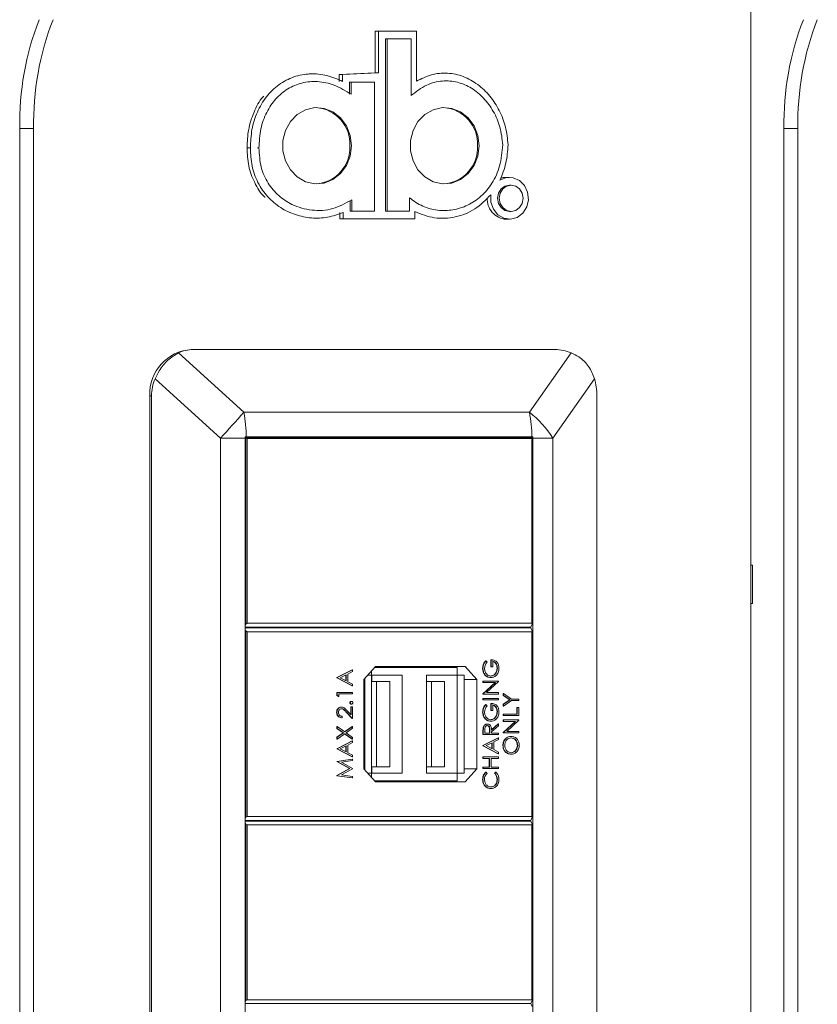
# Model space of a CAD drawing. Units: millimetres. Extents: x 470 to 882, y 3 to 283.
# Drawn here: x 676 to 681, y 105 to 112 of the extents above; entities that cross this region are included whole.
import ezdxf

# ---------------------------------------------------------------- set-up
doc = ezdxf.new("R2010")
doc.units = ezdxf.units.MM

msp = doc.modelspace()

# ---------------------------------------------------------------- linework, layer by layer
at = {"color": 7, "linetype": 'Continuous', "lineweight": 15}
for p, q in [((680.4625, 118.2654), (680.4625, 83.9404)), ((678.0237, 111.4341), (678.0452, 111.4341)), ((678.0237, 111.1622), (678.0237, 111.4341)), ((678.0452, 111.1622), (678.0452, 111.4341)), ((678.0452, 111.4341), (678.2907, 111.4341)), ((678.2907, 111.4341), (678.2907, 111.1086)), ((678.0903, 111.3841), (678.0903, 110.8247)), ((678.1011, 111.3841), (678.0903, 111.3841)), ((678.1011, 111.3841), (678.1011, 110.8247)), ((678.1788, 111.3841), (678.1011, 111.3841)), ((678.2564, 111.3841), (678.1788, 111.3841)), ((678.2564, 111.3817), (678.2564, 111.3841)), ((678.2564, 111.38), (678.2564, 111.3817)), ((678.2564, 111.375), (678.2564, 111.38)), ((678.2564, 111.3682), (678.2564, 111.375)), ((678.2564, 111.3501), (678.2564, 111.3682)), ((678.2564, 111.3265), (678.2564, 111.3501)), ((678.2564, 111.2674), (678.2564, 111.3265)), ((678.2564, 111.1997), (678.2564, 111.2674)), ((677.6194, 111.1565), (677.5949, 111.1565)), ((677.7902, 111.1515), (678.0237, 111.1622)), ((677.7902, 111.1515), (677.8117, 111.1515)), ((677.7902, 111.1074), (677.7902, 111.1515)), ((677.8117, 111.1515), (678.0452, 111.1622)), ((677.8117, 111.1074), (677.8117, 111.1515)), ((678.0237, 111.1622), (678.0452, 111.1622)), ((678.2564, 111.0729), (678.2564, 111.1997)), ((678.4767, 111.1611), (678.4522, 111.1611)), ((677.6285, 111.1065), (677.6164, 111.1065)), ((677.8676, 111.1015), (677.8568, 111.1015)), ((677.8568, 111.1015), (677.8568, 111.0235)), ((677.8676, 111.1015), (677.8676, 111.0235)), ((677.8913, 111.1015), (677.8676, 111.1015)), ((677.9434, 111.1014), (677.8913, 111.1015)), ((677.9712, 111.1014), (677.9434, 111.1014)), ((677.9955, 111.1014), (677.9712, 111.1014)), ((678.0052, 111.1014), (677.9955, 111.1014)), ((678.0127, 111.1014), (678.0052, 111.1014)), ((678.0155, 111.1014), (678.0127, 111.1014)), ((678.0175, 111.1014), (678.0155, 111.1014)), ((678.0182, 111.1014), (678.0175, 111.1014)), ((678.0192, 111.1014), (678.0182, 111.1014)), ((678.0192, 110.6834), (678.0192, 111.1014)), ((678.4859, 111.1111), (678.4737, 111.1111)), ((678.2564, 111.0153), (678.2564, 111.0729)), ((675.7147, 84.2154), (675.7147, 110.8011)), ((675.8049, 110.8011), (675.7147, 110.8011)), ((675.8049, 84.2154), (675.8049, 110.8011)), ((678.0903, 110.8247), (678.0903, 110.2654)), ((678.1011, 110.8247), (678.1011, 110.2654)), ((680.6779, 110.8011), (680.6779, 84.2154)), ((680.7682, 110.8011), (680.6779, 110.8011)), ((680.7682, 110.8011), (680.7682, 84.2154)), ((677.1911, 110.6754), (677.2126, 110.6754)), ((677.2685, 110.6752), (677.2577, 110.6752)), ((678.0192, 110.2653), (678.0192, 110.6834)), ((678.8953, 110.4842), (678.8738, 110.4842)), ((678.9061, 110.4342), (678.8953, 110.4342)), ((677.8605, 110.3341), (677.8605, 110.3276)), ((677.8605, 110.3276), (677.8605, 110.3023)), ((677.8713, 110.3392), (677.8713, 110.3276)), ((677.8713, 110.3276), (677.8713, 110.3023)), ((678.2453, 110.2654), (678.2453, 110.3516)), ((677.6435, 110.2696), (677.6556, 110.2696)), ((677.7938, 110.2153), (677.7938, 110.2564)), ((677.8154, 110.2153), (677.8154, 110.2564)), ((677.8605, 110.3023), (677.8605, 110.2887)), ((677.8605, 110.2887), (677.8605, 110.2769)), ((677.8605, 110.2769), (677.8605, 110.2722)), ((677.8605, 110.2722), (677.8605, 110.2685)), ((677.8605, 110.2685), (677.8605, 110.2663)), ((677.8605, 110.2663), (677.8605, 110.2653)), ((677.8713, 110.2653), (677.8605, 110.2653)), ((677.8713, 110.3023), (677.8713, 110.2887)), ((677.8713, 110.2887), (677.8713, 110.2769)), ((677.8713, 110.2769), (677.8713, 110.2722)), ((677.8713, 110.2722), (677.8713, 110.2685)), ((677.8713, 110.2685), (677.8713, 110.2663)), ((677.8713, 110.2663), (677.8713, 110.2653)), ((677.8713, 110.2653), (677.8944, 110.2653)), ((677.8944, 110.2653), (677.9452, 110.2653)), ((677.9452, 110.2653), (677.9724, 110.2653)), ((677.9724, 110.2653), (677.9961, 110.2653)), ((677.9961, 110.2653), (678.0055, 110.2653)), ((678.0055, 110.2653), (678.0128, 110.2653)), ((678.0128, 110.2653), (678.0155, 110.2653)), ((678.0155, 110.2653), (678.0175, 110.2653)), ((678.0175, 110.2653), (678.0192, 110.2653)), ((678.1011, 110.2654), (678.0903, 110.2654)), ((678.1011, 110.2654), (678.1732, 110.2654)), ((678.1732, 110.2654), (678.2453, 110.2654)), ((678.2797, 110.2624), (678.2797, 110.2154)), ((678.4582, 110.2686), (678.4703, 110.2686)), ((678.8953, 110.2622), (678.9061, 110.2622)), ((677.622, 110.2196), (677.6465, 110.2196)), ((677.7938, 110.2153), (677.8154, 110.2153)), ((678.2797, 110.2154), (677.8154, 110.2153)), ((678.4367, 110.2186), (678.4612, 110.2186)), ((678.8738, 110.2122), (678.8953, 110.2122)), ((676.8303, 109.3654), (676.8411, 109.3654)), ((676.8411, 109.3654), (679.1918, 109.3654)), ((676.7452, 109.3441), (677.1703, 108.9581)), ((679.0247, 108.9581), (679.2962, 109.3441)), ((677.0189, 108.7904), (676.5938, 109.1763)), ((679.4476, 109.1763), (679.1761, 108.7904)), ((676.5704, 109.0654), (676.5596, 109.0654)), ((676.5596, 109.0654), (676.5596, 97.2654)), ((676.5704, 109.0654), (676.5704, 97.2654)), ((679.4626, 109.0654), (679.4626, 97.2654)), ((677.1703, 108.9581), (679.0247, 108.9581)), ((677.0189, 108.7904), (677.0189, 97.5404)), ((677.1794, 108.7904), (677.0189, 108.7904)), ((677.1862, 108.7979), (677.1794, 108.7979)), ((677.1839, 108.7929), (677.1794, 108.7929)), ((677.1794, 97.5404), (677.1794, 108.7904)), ((677.1906, 108.7879), (677.1839, 108.7929)), ((677.1839, 107.5829), (677.1839, 108.7929)), ((677.1839, 108.7929), (679.0429, 108.7929)), ((677.1862, 108.7979), (679.0406, 108.7979)), ((677.1906, 108.7879), (677.1906, 107.5879)), ((679.0405, 108.7879), (677.1906, 108.7879)), ((679.0043, 108.7929), (679.0043, 108.7979)), ((679.0405, 108.7879), (679.0429, 108.7929)), ((679.0405, 107.5879), (679.0405, 108.7879)), ((679.0473, 108.7979), (679.0406, 108.7979)), ((679.0429, 108.7929), (679.0429, 107.5829)), ((679.1761, 108.7904), (679.0474, 108.7904)), ((679.0474, 97.5404), (679.0474, 108.7904)), ((679.1761, 108.7904), (679.1761, 97.5404)), ((680.4625, 107.9654), (680.4732, 107.9654)), ((680.4732, 107.9654), (680.4732, 107.7154)), ((680.4732, 107.7154), (680.4625, 107.7154)), ((677.1794, 107.5723), (677.1839, 107.5829)), ((677.1839, 107.5829), (677.1906, 107.5879)), ((677.1906, 107.5879), (679.0405, 107.5879)), ((679.0429, 107.5829), (679.0343, 107.5629)), ((679.0405, 107.5879), (679.0429, 107.5829)), ((679.0343, 107.5629), (677.1794, 107.5629)), ((677.1794, 107.5579), (679.0343, 107.5579)), ((677.1839, 107.5379), (677.1794, 107.5484)), ((677.1839, 106.3279), (677.1839, 107.5379)), ((677.1839, 107.5379), (677.1906, 107.5329)), ((677.1906, 107.5329), (677.1906, 106.3329)), ((679.0405, 107.5329), (677.1906, 107.5329)), ((679.0043, 107.5579), (679.0043, 107.5629)), ((679.0343, 107.5579), (679.0429, 107.5379)), ((679.0405, 107.5329), (679.0429, 107.5379)), ((679.0405, 106.3329), (679.0405, 107.5329)), ((679.0429, 107.5379), (679.0429, 106.3279)), ((678.7422, 107.3439), (678.7401, 107.3439)), ((678.7422, 107.3439), (678.7495, 107.3355)), ((678.774, 107.3045), (678.774, 107.351)), ((678.7762, 107.351), (678.774, 107.351)), ((678.7762, 107.3045), (678.7762, 107.351)), ((678.7864, 107.3411), (678.7864, 107.3045)), ((677.7749, 107.2347), (677.8742, 107.2854)), ((677.777, 107.2347), (677.8763, 107.2854)), ((677.8343, 107.2532), (677.7964, 107.2338)), ((677.8322, 107.2151), (677.8322, 107.2521)), ((677.8343, 107.2139), (677.8343, 107.2532)), ((677.8763, 107.2747), (677.8445, 107.2584)), ((677.8445, 107.2584), (677.8445, 107.2086)), ((677.8763, 107.2854), (677.8742, 107.2854)), ((677.8763, 107.2854), (677.8763, 107.2747)), ((678.0253, 107.3079), (677.9486, 107.2229)), ((677.9734, 107.2504), (678.0001, 107.2504)), ((678.0001, 107.2504), (678.0001, 107.2799)), ((678.1986, 107.2504), (678.0001, 107.2504)), ((678.0001, 106.6154), (678.0001, 107.2504)), ((678.0004, 107.2104), (678.0004, 107.2504)), ((678.5551, 107.3004), (678.0185, 107.3004)), ((678.6074, 107.3079), (678.0253, 107.3079)), ((678.1986, 106.6154), (678.1986, 107.2504)), ((678.5551, 107.2504), (678.3565, 107.2504)), ((678.3565, 106.6154), (678.3565, 107.2504)), ((678.3568, 107.2104), (678.3568, 107.2504)), ((678.3771, 107.3004), (678.3704, 107.3079)), ((678.5551, 107.2504), (678.5551, 107.3004)), ((678.5551, 106.6154), (678.5551, 107.2504)), ((678.5551, 107.2504), (678.6002, 107.2504)), ((678.6002, 106.6154), (678.6002, 107.2504)), ((678.6841, 107.2229), (678.6074, 107.3079)), ((678.7227, 107.2945), (678.7206, 107.2945)), ((678.7762, 107.3045), (678.774, 107.3045)), ((678.7864, 107.3045), (678.7762, 107.3045)), ((678.8169, 107.2974), (678.8148, 107.2974)), ((677.7749, 107.2332), (677.7749, 107.2347)), ((677.777, 107.2347), (677.7749, 107.2347)), ((677.8742, 107.1811), (677.7749, 107.2332)), ((677.777, 107.2332), (677.7749, 107.2332)), ((677.777, 107.2332), (677.777, 107.2347)), ((677.8763, 107.1811), (677.777, 107.2332)), ((677.7964, 107.2338), (677.8343, 107.2139)), ((677.8445, 107.2086), (677.8763, 107.1918)), ((677.8763, 107.1918), (677.8763, 107.1811)), ((677.9486, 107.2229), (677.9486, 106.6429)), ((677.955, 106.6358), (677.955, 107.2299)), ((678.0317, 107.2104), (678.0001, 107.2104)), ((678.0317, 106.6554), (678.0317, 107.2104)), ((678.0317, 107.2104), (678.1174, 107.2104)), ((678.1174, 106.6554), (678.1174, 107.2104)), ((678.3881, 107.2104), (678.3565, 107.2104)), ((678.3881, 106.6554), (678.3881, 107.2104)), ((678.3881, 107.2104), (678.4738, 107.2104)), ((678.4738, 106.6554), (678.4738, 107.2104)), ((678.6002, 107.2229), (678.6841, 107.2229)), ((678.6841, 106.6429), (678.6841, 107.2229)), ((678.7231, 107.2029), (678.7231, 107.2128)), ((678.7253, 107.2128), (678.7231, 107.2128)), ((678.7231, 107.1303), (678.8013, 107.2029)), ((678.7253, 107.2029), (678.7231, 107.2029)), ((678.7253, 107.2029), (678.7253, 107.2128)), ((678.7253, 107.2128), (678.8245, 107.2128)), ((678.7253, 107.1303), (678.8034, 107.2029)), ((678.8034, 107.2029), (678.7253, 107.2029)), ((678.8245, 107.2105), (678.7466, 107.1381)), ((678.7749, 107.2354), (678.7727, 107.2354)), ((678.8245, 107.2128), (678.8245, 107.2105)), ((677.7749, 107.1184), (677.7749, 107.1388)), ((677.777, 107.1388), (677.7749, 107.1388)), ((677.7851, 107.112), (677.7749, 107.1184)), ((677.777, 107.1184), (677.7749, 107.1184)), ((677.777, 107.1184), (677.777, 107.1388)), ((677.777, 107.1388), (677.8763, 107.1388)), ((677.7872, 107.112), (677.777, 107.1184)), ((677.8763, 107.1289), (677.7872, 107.1289)), ((677.7872, 107.1289), (677.7872, 107.112)), ((677.8763, 107.1811), (677.8742, 107.1811)), ((677.8763, 107.1388), (677.8763, 107.1289)), ((678.7231, 107.1282), (678.7231, 107.1303)), ((678.7253, 107.1303), (678.7231, 107.1303)), ((678.7253, 107.1282), (678.7231, 107.1282)), ((678.7253, 107.1282), (678.7253, 107.1303)), ((678.8245, 107.1282), (678.7253, 107.1282)), ((678.7466, 107.1381), (678.8245, 107.1381)), ((678.8245, 107.1381), (678.8245, 107.1282)), ((678.8546, 107.1197), (678.8546, 107.131)), ((678.8568, 107.131), (678.8546, 107.131)), ((678.8973, 107.0908), (678.8546, 107.1197)), ((678.8568, 107.1197), (678.8546, 107.1197)), ((678.8568, 107.1197), (678.8568, 107.131)), ((678.8568, 107.131), (678.9089, 107.0957)), ((678.8994, 107.0908), (678.8568, 107.1197)), ((677.7872, 107.112), (677.7851, 107.112)), ((677.861, 107.0718), (677.8589, 107.0718)), ((677.8693, 107.0809), (677.8672, 107.0809)), ((677.8693, 107.0626), (677.8672, 107.0626)), ((678.7231, 107.0901), (678.7231, 107.1)), ((678.7253, 107.1), (678.7231, 107.1)), ((678.7253, 107.0901), (678.7231, 107.0901)), ((678.7253, 107.0901), (678.7253, 107.1)), ((678.7253, 107.1), (678.8245, 107.1)), ((678.8245, 107.0901), (678.7253, 107.0901)), ((678.7422, 107.0605), (678.7401, 107.0605)), ((678.7422, 107.0605), (678.7495, 107.052)), ((678.774, 107.021), (678.774, 107.0675)), ((678.7762, 107.0675), (678.774, 107.0675)), ((678.7762, 107.021), (678.7762, 107.0675)), ((678.7864, 107.0577), (678.7864, 107.021)), ((678.8245, 107.1), (678.8245, 107.0901)), ((678.8546, 107.0619), (678.8973, 107.0908)), ((678.8546, 107.0506), (678.8546, 107.0619)), ((678.8568, 107.0619), (678.8546, 107.0619)), ((678.8568, 107.0619), (678.8994, 107.0908)), ((678.9089, 107.0859), (678.8568, 107.0506)), ((678.8568, 107.0506), (678.8568, 107.0619)), ((678.8994, 107.0908), (678.8973, 107.0908)), ((678.9089, 107.0957), (678.9561, 107.0957)), ((678.9561, 107.0859), (678.9089, 107.0859)), ((678.9561, 107.0957), (678.9561, 107.0859)), ((677.7745, 107.0096), (677.7723, 107.0096)), ((677.804, 107.0429), (677.8019, 107.0429)), ((677.8742, 106.9695), (677.8331, 107.0122)), ((677.8352, 107.0122), (677.8331, 107.0122)), ((677.8763, 106.9695), (677.8352, 107.0122)), ((677.8396, 107.0206), (677.8661, 106.9931)), ((677.864, 106.9953), (677.864, 107.0443)), ((677.8661, 107.0443), (677.864, 107.0443)), ((677.8661, 106.9931), (677.8661, 107.0443)), ((677.8661, 107.0443), (677.8763, 107.0443)), ((677.8763, 107.0443), (677.8763, 106.9695)), ((678.7227, 107.0111), (678.7206, 107.0111)), ((678.7762, 107.021), (678.774, 107.021)), ((678.7864, 107.021), (678.7762, 107.021)), ((678.8169, 107.0139), (678.8148, 107.0139)), ((678.8568, 107.0506), (678.8546, 107.0506)), ((678.8546, 106.9886), (678.8546, 106.9984)), ((678.8568, 106.9984), (678.8546, 106.9984)), ((678.8568, 106.9886), (678.8568, 106.9984)), ((678.8568, 106.9984), (678.9459, 106.9984)), ((678.9437, 106.9984), (678.9437, 107.0407)), ((678.9459, 107.0407), (678.9437, 107.0407)), ((678.9459, 106.9984), (678.9459, 107.0407)), ((678.9459, 107.0407), (678.9561, 107.0407)), ((678.9561, 107.0407), (678.9561, 106.9886)), ((677.8076, 106.9738), (677.8054, 106.9738)), ((677.8076, 106.9836), (677.8076, 106.9738)), ((677.8763, 106.9695), (677.8742, 106.9695)), ((678.7518, 106.9336), (678.7497, 106.9336)), ((678.7749, 106.9519), (678.7727, 106.9519)), ((678.7785, 106.8962), (678.8224, 106.935)), ((678.7787, 106.8946), (678.8245, 106.935)), ((678.8245, 106.935), (678.8224, 106.935)), ((678.8245, 106.935), (678.8245, 106.9228)), ((678.8568, 106.9886), (678.8546, 106.9886)), ((678.8546, 106.9505), (678.8546, 106.9604)), ((678.8568, 106.9604), (678.8546, 106.9604)), ((678.8546, 106.8778), (678.9328, 106.9505)), ((678.8568, 106.9505), (678.8546, 106.9505)), ((678.9561, 106.9886), (678.8568, 106.9886)), ((678.8568, 106.9505), (678.8568, 106.9604)), ((678.8568, 106.9604), (678.9561, 106.9604)), ((678.8568, 106.8778), (678.9349, 106.9505)), ((678.9349, 106.9505), (678.8568, 106.9505)), ((678.9561, 106.9581), (678.8781, 106.8856)), ((678.9561, 106.9604), (678.9561, 106.9581)), ((677.7749, 106.9052), (677.7749, 106.9166)), ((677.777, 106.9166), (677.7749, 106.9166)), ((677.8155, 106.8764), (677.7749, 106.9052)), ((677.777, 106.9052), (677.7749, 106.9052)), ((677.7749, 106.8476), (677.8155, 106.8764)), ((677.777, 106.9052), (677.777, 106.9166)), ((677.777, 106.9166), (677.8257, 106.8822)), ((677.8177, 106.8764), (677.777, 106.9052)), ((677.777, 106.8476), (677.8177, 106.8764)), ((677.8257, 106.8708), (677.777, 106.8363)), ((677.8177, 106.8764), (677.8155, 106.8764)), ((677.8246, 106.8829), (677.8742, 106.9181)), ((677.8742, 106.8348), (677.8246, 106.87)), ((677.8257, 106.8822), (677.8763, 106.9181)), ((677.8763, 106.8348), (677.8257, 106.8708)), ((677.8763, 106.9067), (677.8337, 106.8764)), ((677.8337, 106.8764), (677.8763, 106.8462)), ((677.8763, 106.9181), (677.8742, 106.9181)), ((677.8763, 106.9181), (677.8763, 106.9067)), ((678.7231, 106.8645), (678.7231, 106.8865)), ((678.7253, 106.8865), (678.7231, 106.8865)), ((678.7253, 106.8645), (678.7231, 106.8645)), ((678.7266, 106.9114), (678.7245, 106.9114)), ((678.7253, 106.8645), (678.7253, 106.8865)), ((678.8245, 106.8645), (678.7253, 106.8645)), ((678.7355, 106.895), (678.7355, 106.8743)), ((678.7355, 106.8743), (678.7686, 106.8743)), ((678.7664, 106.8743), (678.7665, 106.8945)), ((678.7687, 106.8945), (678.7665, 106.8945)), ((678.7686, 106.8743), (678.7687, 106.8945)), ((678.8245, 106.9228), (678.7787, 106.8824)), ((678.7787, 106.8824), (678.7787, 106.8743)), ((678.7787, 106.8743), (678.8245, 106.8743)), ((678.8245, 106.8743), (678.8245, 106.8645)), ((678.8546, 106.8757), (678.8546, 106.8778)), ((678.8568, 106.8778), (678.8546, 106.8778)), ((678.8568, 106.8757), (678.8546, 106.8757)), ((678.8568, 106.8757), (678.8568, 106.8778)), ((678.9561, 106.8757), (678.8568, 106.8757)), ((678.8781, 106.8856), (678.9561, 106.8856)), ((678.9561, 106.8856), (678.9561, 106.8757)), ((677.7749, 106.8363), (677.7749, 106.8476)), ((677.777, 106.8476), (677.7749, 106.8476)), ((677.777, 106.8363), (677.7749, 106.8363)), ((677.7749, 106.7735), (677.8742, 106.8243)), ((677.777, 106.8363), (677.777, 106.8476)), ((677.777, 106.7735), (677.8763, 106.8243)), ((677.8763, 106.8135), (677.8445, 106.7973)), ((677.8763, 106.8348), (677.8742, 106.8348)), ((677.8763, 106.8243), (677.8742, 106.8243)), ((677.8763, 106.8462), (677.8763, 106.8348)), ((677.8763, 106.8243), (677.8763, 106.8135)), ((678.7231, 106.7939), (678.8224, 106.8447)), ((678.7253, 106.7939), (678.8245, 106.8447)), ((678.7826, 106.8125), (678.7446, 106.7931)), ((678.7804, 106.7743), (678.7804, 106.8114)), ((678.7826, 106.7732), (678.7826, 106.8125)), ((678.8245, 106.834), (678.7927, 106.8177)), ((678.7927, 106.8177), (678.7927, 106.7679)), ((678.8245, 106.8447), (678.8224, 106.8447)), ((678.8245, 106.8447), (678.8245, 106.834)), ((678.9064, 106.8532), (678.9042, 106.8532)), ((677.7749, 106.7721), (677.7749, 106.7735)), ((677.777, 106.7735), (677.7749, 106.7735)), ((677.8742, 106.7199), (677.7749, 106.7721)), ((677.777, 106.7721), (677.7749, 106.7721)), ((677.777, 106.7721), (677.777, 106.7735)), ((677.8763, 106.7199), (677.777, 106.7721)), ((677.8343, 106.7921), (677.7964, 106.7727)), ((677.7964, 106.7727), (677.8343, 106.7528)), ((677.8322, 106.7539), (677.8322, 106.791)), ((677.8343, 106.7528), (677.8343, 106.7921)), ((677.8445, 106.7973), (677.8445, 106.7474)), ((677.8445, 106.7474), (677.8763, 106.7307)), ((678.7231, 106.7925), (678.7231, 106.7939)), ((678.7253, 106.7939), (678.7231, 106.7939)), ((678.8224, 106.7404), (678.7231, 106.7925)), ((678.7253, 106.7925), (678.7231, 106.7925)), ((678.7253, 106.7925), (678.7253, 106.7939)), ((678.8245, 106.7404), (678.7253, 106.7925)), ((678.7446, 106.7931), (678.7826, 106.7732)), ((678.7927, 106.7679), (678.8245, 106.7511)), ((678.8245, 106.7404), (678.8224, 106.7404)), ((678.8245, 106.7511), (678.8245, 106.7404)), ((678.8542, 106.7947), (678.8521, 106.7947)), ((678.9069, 106.7375), (678.9047, 106.7375)), ((678.9484, 106.7951), (678.9463, 106.7951)), ((677.7749, 106.6912), (677.8742, 106.7058)), ((677.7749, 106.6898), (677.7749, 106.6912)), ((677.777, 106.6912), (677.7749, 106.6912)), ((677.8563, 106.6445), (677.7749, 106.6898)), ((677.777, 106.6898), (677.7749, 106.6898)), ((677.777, 106.6912), (677.8763, 106.7058)), ((677.777, 106.6898), (677.777, 106.6912)), ((677.8585, 106.6445), (677.777, 106.6898)), ((677.8763, 106.6959), (677.8049, 106.6854)), ((677.8049, 106.6854), (677.8763, 106.6457)), ((677.8763, 106.7199), (677.8742, 106.7199)), ((677.8763, 106.7058), (677.8742, 106.7058)), ((677.8763, 106.7307), (677.8763, 106.7199)), ((677.8763, 106.7058), (677.8763, 106.6959)), ((678.7231, 106.7107), (678.7231, 106.7206)), ((678.7253, 106.7206), (678.7231, 106.7206)), ((678.7253, 106.7107), (678.7231, 106.7107)), ((678.7253, 106.7107), (678.7253, 106.7206)), ((678.7253, 106.7206), (678.8245, 106.7206)), ((678.766, 106.7107), (678.7253, 106.7107)), ((678.7639, 106.6543), (678.7639, 106.7107)), ((678.766, 106.6543), (678.766, 106.7107)), ((678.8245, 106.7107), (678.7762, 106.7107)), ((678.7762, 106.7107), (678.7762, 106.6543)), ((678.8245, 106.7206), (678.8245, 106.7107)), ((677.7749, 106.599), (677.8563, 106.6445)), ((677.777, 106.599), (677.8585, 106.6445)), ((677.8763, 106.6434), (677.8047, 106.6036)), ((677.8585, 106.6445), (677.8563, 106.6445)), ((677.8763, 106.6457), (677.8763, 106.6434)), ((677.9486, 106.6429), (678.0253, 106.5579)), ((677.9734, 106.6154), (678.0001, 106.6154)), ((678.0317, 106.6554), (678.0001, 106.6554)), ((678.0001, 106.6154), (678.0001, 106.5858)), ((678.1986, 106.6154), (678.0001, 106.6154)), ((678.0004, 106.6154), (678.0004, 106.6554)), ((678.0317, 106.6554), (678.1174, 106.6554)), ((678.3881, 106.6554), (678.3565, 106.6554)), ((678.5551, 106.6154), (678.3565, 106.6154)), ((678.3568, 106.6154), (678.3568, 106.6554)), ((678.3881, 106.6554), (678.4738, 106.6554)), ((678.5551, 106.6154), (678.5551, 106.5654)), ((678.5551, 106.6154), (678.6002, 106.6154)), ((678.6002, 106.6429), (678.6841, 106.6429)), ((678.6074, 106.5579), (678.6841, 106.6429)), ((678.7231, 106.6445), (678.7231, 106.6543)), ((678.7253, 106.6543), (678.7231, 106.6543)), ((678.7253, 106.6445), (678.7231, 106.6445)), ((678.7253, 106.6445), (678.7253, 106.6543)), ((678.7253, 106.6543), (678.766, 106.6543)), ((678.8245, 106.6445), (678.7253, 106.6445)), ((678.7435, 106.6219), (678.7413, 106.6219)), ((678.7435, 106.6219), (678.7495, 106.6133)), ((678.7762, 106.6543), (678.8245, 106.6543)), ((678.7982, 106.6133), (678.8041, 106.6219)), ((678.8004, 106.6133), (678.7982, 106.6133)), ((678.8004, 106.6133), (678.8063, 106.6219)), ((678.8063, 106.6219), (678.8041, 106.6219)), ((678.8245, 106.6543), (678.8245, 106.6445)), ((677.7749, 106.5976), (677.7749, 106.599)), ((677.777, 106.599), (677.7749, 106.599)), ((677.8742, 106.5831), (677.7749, 106.5976)), ((677.777, 106.5976), (677.7749, 106.5976)), ((677.777, 106.5976), (677.777, 106.599)), ((677.8763, 106.5831), (677.777, 106.5976)), ((677.8047, 106.6036), (677.8763, 106.5931)), ((677.8763, 106.5831), (677.8742, 106.5831)), ((677.8763, 106.5931), (677.8763, 106.5831)), ((678.5551, 106.5654), (678.0185, 106.5654)), ((678.0253, 106.5579), (678.6074, 106.5579)), ((678.3704, 106.5579), (678.3771, 106.5654)), ((678.7227, 106.5739), (678.7206, 106.5739)), ((678.8169, 106.574), (678.8148, 106.574)), ((678.7743, 106.5147), (678.7722, 106.5147)), ((677.1794, 106.3173), (677.1839, 106.3279)), ((679.0343, 106.3079), (677.1794, 106.3079)), ((677.1794, 106.3029), (679.0343, 106.3029)), ((677.1839, 106.2829), (677.1794, 106.2934)), ((677.1906, 106.3329), (677.1839, 106.3279)), ((677.1906, 106.3329), (679.0405, 106.3329)), ((679.0043, 106.3029), (679.0043, 106.3079)), ((679.0429, 106.3279), (679.0343, 106.3079)), ((679.0343, 106.3029), (679.0429, 106.2829)), ((679.0429, 106.3279), (679.0405, 106.3329)), ((677.1839, 105.1379), (677.1839, 106.2829)), ((677.1906, 106.2779), (677.1839, 106.2829)), ((677.1906, 106.2779), (677.1906, 105.1429)), ((679.0405, 106.2779), (677.1906, 106.2779)), ((679.0429, 106.2829), (679.0405, 106.2779)), ((679.0405, 105.1429), (679.0405, 106.2779)), ((679.0429, 106.2829), (679.0429, 105.1379)), ((677.1794, 105.1273), (677.1839, 105.1379)), ((677.1839, 105.1379), (677.1906, 105.1429)), ((677.1906, 105.1429), (679.0405, 105.1429)), ((679.0429, 105.1379), (679.0343, 105.1179)), ((679.0405, 105.1429), (679.0429, 105.1379)), ((679.0343, 105.1179), (677.1794, 105.1179)), ((679.0343, 105.1179), (679.0429, 105.0979))]:
    msp.add_line(p, q, dxfattribs=at)
at = {"color": 7, "linetype": 'Continuous', "lineweight": 15, "flags": 128}
for points in [[(677.8694, 110.6895), (677.8611, 110.7564), (677.8369, 110.8183), (677.7984, 110.8707), (677.7486, 110.9097), (677.6912, 110.9323), (677.6304, 110.9369), (677.5708, 110.9231), (677.5167, 110.8921), (677.4721, 110.846), (677.4405, 110.7883), (677.4241, 110.7233), (677.4241, 110.6558), (677.4405, 110.5908), (677.4721, 110.5331), (677.5167, 110.487), (677.5708, 110.4559), (677.6304, 110.4422), (677.6912, 110.4468), (677.7486, 110.4694), (677.7984, 110.5083), (677.8369, 110.5607), (677.8611, 110.6226), (677.8694, 110.6895)], [(678.6983, 110.6895), (678.69, 110.7564), (678.6658, 110.8184), (678.6273, 110.8708), (678.5775, 110.9097), (678.5201, 110.9323), (678.4593, 110.9369), (678.3997, 110.9232), (678.3456, 110.8921), (678.301, 110.846), (678.2694, 110.7883), (678.2529, 110.7233), (678.2529, 110.6558), (678.2694, 110.5908), (678.301, 110.5331), (678.3456, 110.487), (678.3997, 110.4559), (678.4593, 110.4422), (678.5201, 110.4468), (678.5775, 110.4694), (678.6273, 110.5083), (678.6658, 110.5607), (678.69, 110.6227), (678.6983, 110.6895)], [(678.8336, 110.4657), (678.8751, 110.4823), (678.9191, 110.4816), (678.9601, 110.4637), (678.9927, 110.4309), (679.0128, 110.3875), (679.0178, 110.339), (679.0069, 110.2917), (678.9818, 110.2516), (678.9454, 110.224), (678.9026, 110.2124), (678.8589, 110.2183), (678.8199, 110.2409), (678.7906, 110.2773), (678.7747, 110.3229), (678.7744, 110.3717)], [(678.836, 110.4776), (678.8535, 110.4823), (678.8738, 110.4842)], [(678.8953, 110.4342), (678.8656, 110.4276), (678.8404, 110.409), (678.8236, 110.3811), (678.8177, 110.3482), (678.8236, 110.3153), (678.8404, 110.2874), (678.8656, 110.2687), (678.8953, 110.2622), (678.8953, 110.2622)], [(678.9837, 110.3482), (678.9778, 110.3811), (678.961, 110.409), (678.9358, 110.4276), (678.9061, 110.4342), (678.8764, 110.4276), (678.8512, 110.409), (678.8344, 110.3811), (678.8285, 110.3482), (678.8344, 110.3153), (678.8512, 110.2874), (678.8764, 110.2687), (678.9061, 110.2622), (678.9358, 110.2687), (678.961, 110.2874), (678.9778, 110.3153), (678.9837, 110.3482)]]:
    msp.add_lwpolyline(points, dxfattribs=at)
at = {"color": 7, "linetype": 'Continuous', "lineweight": 15}
for centre, radius, start, end in [((677.5615, 110.8363), 1.8472, 158.6691, 181.09152), ((677.6518, 110.8363), 1.8472, 158.6691, 181.09152), ((682.5248, 110.8363), 1.8472, 158.6691, 181.09152), ((682.615, 110.8363), 1.8472, 158.6691, 181.09152), ((677.6222, 110.7014), 0.2367, 357.13653, 85.61934), ((678.4511, 110.7014), 0.2367, 357.13653, 85.6194), ((677.6222, 110.6777), 0.2367, 274.38066, 2.86347), ((678.4511, 110.6777), 0.2367, 274.38061, 2.86347), ((678.882, 110.3431), 0.1312, 176.28514, 266.40859), ((676.8457, 109.0793), 0.2865, 93.08761, 182.78601), ((650.6651, 132.7243), 35.6, 317.75499, 318.11863), ((676.323, 108.7934), 0.8631, 0.29927, 11.00377), ((678.1775, 108.7934), 0.8631, 0.29927, 11.00377), ((678.6658, 108.4821), 0.5962, 31.13987, 52.98651), ((676.2514, 108.7904), 0.928, 359.99999, 0.46304), ((678.1193, 108.7904), 0.928, 359.99999, 0.46304)]:
    msp.add_arc(centre, radius, start, end, dxfattribs=at)
for centre, major_axis, ratio, start_param, end_param in [((676.9008, 109.0654), (-0.1833, 0.2625), 0.79228, 5.77785, 6.156771), ((679.2515, 109.0654), (-0.1833, 0.2625), 0.79228, 5.398928, 5.77785), ((676.9008, 109.0654), (0.3304, 0), 0.907894, 2.762671, 3.141593), ((679.2515, 109.0654), (0, 0.3), 0.703356, 4.712389, 5.091311)]:
    msp.add_ellipse(centre, major_axis=major_axis, ratio=ratio, start_param=start_param, end_param=end_param, dxfattribs=at)
for points, knots in [([(677.2126, 110.6754), (677.2144, 110.7153), (677.2179, 110.7952), (677.2538, 110.9094), (677.3131, 111.0103), (677.3951, 111.0899), (677.4939, 111.1416), (677.6015, 111.1612), (677.7107, 111.1509), (677.778, 111.1219), (677.8117, 111.1074)], [0, 0, 0, 0, 0.124944, 0.249978, 0.374559, 0.499177, 0.624277, 0.749525, 0.874825, 1, 1, 1, 1]), ([(678.2907, 111.1086), (678.3227, 111.1245), (678.3866, 111.1564), (678.4928, 111.1659), (678.5966, 111.1436), (678.6912, 111.0909), (678.7711, 111.0144), (678.8324, 110.9195), (678.8744, 110.8117), (678.8822, 110.7345), (678.8862, 110.696)], [0, 0, 0, 0, 0.124821, 0.249729, 0.374788, 0.499945, 0.624991, 0.749837, 0.874945, 1, 1, 1, 1]), ([(677.8676, 111.0235), (677.8315, 111.0455), (677.7631, 111.0872), (677.6516, 111.1109), (677.5475, 111.1023), (677.4538, 111.063), (677.3746, 110.9969), (677.3143, 110.9072), (677.2746, 110.7972), (677.2706, 110.717), (677.2685, 110.6752)], [0, 0, 0, 0, 0.14554, 0.275916, 0.396587, 0.512229, 0.626787, 0.743794, 0.866844, 1, 1, 1, 1]), ([(678.8518, 110.6957), (678.8474, 110.7343), (678.8389, 110.8104), (678.7939, 110.914), (678.7307, 111.001), (678.6508, 111.067), (678.5583, 111.1073), (678.457, 111.1157), (678.3503, 111.0878), (678.2889, 111.0404), (678.2564, 111.0153)], [0, 0, 0, 0, 0.127049, 0.250779, 0.37216, 0.491476, 0.609617, 0.729408, 0.856634, 1, 1, 1, 1]), ([(677.1911, 110.6754), (677.1927, 110.7155), (677.196, 110.7956), (677.2337, 110.9078), (677.2698, 110.9823), (677.2984, 111.0097), (677.3, 111.0112)], [0, 0, 0, 0, 0.327342, 0.65492, 0.98131, 1, 1, 1, 1]), ([(677.3086, 110.3546), (677.3071, 110.3558), (677.2777, 110.3803), (677.2375, 110.4494), (677.196, 110.5576), (677.1927, 110.636), (677.1911, 110.6754)], [0, 0, 0, 0, 0.017394, 0.34389, 0.670626, 1, 1, 1, 1]), ([(677.8154, 110.2564), (677.782, 110.2442), (677.7151, 110.2198), (677.6087, 110.217), (677.5047, 110.2377), (677.4072, 110.2839), (677.3224, 110.3544), (677.2578, 110.4478), (677.2179, 110.558), (677.2144, 110.6362), (677.2126, 110.6754)], [0, 0, 0, 0, 0.124801, 0.250041, 0.375106, 0.499609, 0.624647, 0.749368, 0.87418, 1, 1, 1, 1]), ([(677.2685, 110.6752), (677.2709, 110.6328), (677.2753, 110.5519), (677.3234, 110.4442), (677.3938, 110.3618), (677.491, 110.2981), (677.6119, 110.2647), (677.7502, 110.2706), (677.831, 110.3163), (677.8713, 110.3392)], [0, 0, 0, 0, 0.13875, 0.264847, 0.386564, 0.508303, 0.67209, 0.836283, 1, 1, 1, 1]), ([(678.2453, 110.3516), (678.2734, 110.3313), (678.3293, 110.2911), (678.428, 110.2666), (678.5281, 110.2688), (678.6256, 110.2995), (678.7141, 110.3582), (678.7869, 110.4454), (678.8388, 110.5611), (678.8473, 110.6491), (678.8518, 110.6957)], [0, 0, 0, 0, 0.11853, 0.236023, 0.353939, 0.472671, 0.592949, 0.717148, 0.850259, 1, 1, 1, 1]), ([(678.8862, 110.696), (678.8833, 110.6559), (678.8776, 110.5759), (678.8483, 110.5024), (678.8336, 110.4657)], [0, 0, 0, 0, 0.5005071, 1, 1, 1, 1]), ([(678.7744, 110.3717), (678.7411, 110.338), (678.6743, 110.2704), (678.5444, 110.2213), (678.4074, 110.2117), (678.3223, 110.2455), (678.2797, 110.2624)], [0, 0, 0, 0, 0.249705, 0.499851, 0.749725, 1, 1, 1, 1]), ([(676.7452, 109.3441), (676.722, 109.33), (676.6757, 109.3019), (676.6245, 109.2385), (676.6022, 109.1935), (676.5938, 109.1763)], [0, 0, 0, 0, 0.382406, 0.765299, 1, 1, 1, 1]), ([(679.4476, 109.1763), (679.4368, 109.204), (679.4151, 109.2595), (679.3568, 109.315), (679.3129, 109.3361), (679.2962, 109.3441)], [0, 0, 0, 0, 0.382406, 0.765299, 1, 1, 1, 1]), ([(678.7206, 107.2945), (678.7218, 107.305), (678.7239, 107.3237), (678.7351, 107.3378), (678.7401, 107.3439)], [0, 0, 0, 0, 0.558579, 1, 1, 1, 1]), ([(678.7227, 107.2945), (678.7239, 107.305), (678.726, 107.3237), (678.7373, 107.3378), (678.7422, 107.3439)], [0, 0, 0, 0, 0.558579, 1, 1, 1, 1]), ([(678.7495, 107.3355), (678.7444, 107.3287), (678.7354, 107.3165), (678.7337, 107.301), (678.7329, 107.2942)], [0, 0, 0, 0, 0.55984, 1, 1, 1, 1]), ([(678.7762, 107.351), (678.7837, 107.3503), (678.7986, 107.349), (678.8163, 107.3351), (678.8259, 107.316), (678.8267, 107.303), (678.8271, 107.2965)], [0, 0, 0, 0, 0.2803512, 0.5593674, 0.7793709, 1, 1, 1, 1]), ([(678.8148, 107.2974), (678.8144, 107.303), (678.8136, 107.3144), (678.8062, 107.3283), (678.796, 107.338), (678.7881, 107.3401), (678.7842, 107.3411)], [0, 0, 0, 0, 0.280254, 0.559912, 0.779941, 1, 1, 1, 1]), ([(678.8169, 107.2974), (678.8165, 107.303), (678.8157, 107.3144), (678.8084, 107.3283), (678.7982, 107.338), (678.7903, 107.3401), (678.7864, 107.3411)], [0, 0, 0, 0, 0.280254, 0.559912, 0.779941, 1, 1, 1, 1]), ([(678.7727, 107.2354), (678.7649, 107.2364), (678.7494, 107.2386), (678.7319, 107.2544), (678.7221, 107.2742), (678.7211, 107.2877), (678.7206, 107.2945)], [0, 0, 0, 0, 0.27959, 0.559072, 0.779411, 1, 1, 1, 1]), ([(678.7749, 107.2354), (678.7671, 107.2364), (678.7515, 107.2386), (678.7341, 107.2544), (678.7242, 107.2742), (678.7232, 107.2877), (678.7227, 107.2945)], [0, 0, 0, 0, 0.2795897, 0.5590718, 0.7794111, 1, 1, 1, 1]), ([(678.7329, 107.2942), (678.7337, 107.2872), (678.7352, 107.2733), (678.7458, 107.2571), (678.7597, 107.2471), (678.7695, 107.2458), (678.7745, 107.2452)], [0, 0, 0, 0, 0.279847, 0.559555, 0.779847, 1, 1, 1, 1]), ([(678.7723, 107.2452), (678.7789, 107.2464), (678.792, 107.2486), (678.8059, 107.2632), (678.8135, 107.2802), (678.8143, 107.2916), (678.8148, 107.2974)], [0, 0, 0, 0, 0.279061, 0.558584, 0.779236, 1, 1, 1, 1]), ([(678.7745, 107.2452), (678.781, 107.2464), (678.7942, 107.2486), (678.808, 107.2632), (678.8157, 107.2802), (678.8165, 107.2916), (678.8169, 107.2974)], [0, 0, 0, 0, 0.279061, 0.558584, 0.779236, 1, 1, 1, 1]), ([(678.8083, 107.2488), (678.8026, 107.2445), (678.7925, 107.2367), (678.7803, 107.2358), (678.7749, 107.2354)], [0, 0, 0, 0, 0.559317, 1, 1, 1, 1]), ([(678.8271, 107.2965), (678.8262, 107.2862), (678.8247, 107.2679), (678.8133, 107.2547), (678.8083, 107.2488)], [0, 0, 0, 0, 0.559617, 1, 1, 1, 1]), ([(677.8589, 107.0718), (677.859, 107.0731), (677.8593, 107.0758), (677.8616, 107.0788), (677.8643, 107.0807), (677.8662, 107.0809), (677.8672, 107.0809)], [0, 0, 0, 0, 0.279602, 0.559212, 0.779475, 1, 1, 1, 1]), ([(677.8672, 107.0626), (677.8659, 107.0628), (677.8635, 107.0631), (677.8608, 107.0656), (677.8591, 107.0686), (677.859, 107.0707), (677.8589, 107.0718)], [0, 0, 0, 0, 0.279576, 0.559284, 0.779552, 1, 1, 1, 1]), ([(677.861, 107.0718), (677.8612, 107.0731), (677.8615, 107.0758), (677.8637, 107.0788), (677.8664, 107.0807), (677.8684, 107.0809), (677.8693, 107.0809)], [0, 0, 0, 0, 0.279602, 0.559212, 0.779475, 1, 1, 1, 1]), ([(677.8693, 107.0626), (677.8681, 107.0628), (677.8657, 107.0631), (677.863, 107.0656), (677.8613, 107.0686), (677.8611, 107.0707), (677.861, 107.0718)], [0, 0, 0, 0, 0.279576, 0.559284, 0.779552, 1, 1, 1, 1]), ([(677.8693, 107.0809), (677.8705, 107.0808), (677.873, 107.0805), (677.8757, 107.078), (677.8773, 107.075), (677.8775, 107.0728), (677.8776, 107.0718)], [0, 0, 0, 0, 0.279469, 0.559358, 0.779674, 1, 1, 1, 1]), ([(677.8776, 107.0718), (677.8774, 107.0704), (677.8771, 107.0677), (677.8749, 107.0647), (677.8722, 107.0629), (677.8703, 107.0627), (677.8693, 107.0626)], [0, 0, 0, 0, 0.279581, 0.559143, 0.779575, 1, 1, 1, 1]), ([(678.7206, 107.0111), (678.7218, 107.0215), (678.7239, 107.0403), (678.7351, 107.0543), (678.7401, 107.0605)], [0, 0, 0, 0, 0.558579, 1, 1, 1, 1]), ([(678.7227, 107.0111), (678.7239, 107.0215), (678.726, 107.0403), (678.7373, 107.0543), (678.7422, 107.0605)], [0, 0, 0, 0, 0.558579, 1, 1, 1, 1]), ([(678.7762, 107.0675), (678.7837, 107.0669), (678.7986, 107.0655), (678.8163, 107.0516), (678.8259, 107.0326), (678.8267, 107.0196), (678.8271, 107.013)], [0, 0, 0, 0, 0.2803512, 0.5593674, 0.7793709, 1, 1, 1, 1]), ([(678.8148, 107.0139), (678.8144, 107.0196), (678.8136, 107.0309), (678.8062, 107.0449), (678.796, 107.0545), (678.7881, 107.0566), (678.7842, 107.0577)], [0, 0, 0, 0, 0.280254, 0.559912, 0.779941, 1, 1, 1, 1]), ([(678.8169, 107.0139), (678.8165, 107.0196), (678.8157, 107.0309), (678.8084, 107.0449), (678.7982, 107.0545), (678.7903, 107.0566), (678.7864, 107.0577)], [0, 0, 0, 0, 0.280254, 0.559912, 0.779941, 1, 1, 1, 1]), ([(677.7723, 107.0096), (677.7728, 107.0145), (677.7736, 107.0243), (677.7817, 107.0352), (677.7915, 107.0418), (677.7984, 107.0425), (677.8019, 107.0429)], [0, 0, 0, 0, 0.27989, 0.559224, 0.779582, 1, 1, 1, 1]), ([(677.8054, 106.9738), (677.8006, 106.9744), (677.791, 106.9757), (677.7799, 106.9851), (677.7733, 106.997), (677.7727, 107.0054), (677.7723, 107.0096)], [0, 0, 0, 0, 0.280029, 0.559515, 0.779668, 1, 1, 1, 1]), ([(677.7745, 107.0096), (677.7749, 107.0145), (677.7757, 107.0243), (677.7838, 107.0352), (677.7936, 107.0418), (677.8006, 107.0425), (677.804, 107.0429)], [0, 0, 0, 0, 0.27989, 0.559224, 0.779582, 1, 1, 1, 1]), ([(677.8076, 106.9738), (677.8028, 106.9744), (677.7931, 106.9757), (677.7821, 106.9851), (677.7755, 106.997), (677.7748, 107.0054), (677.7745, 107.0096)], [0, 0, 0, 0, 0.280029, 0.559515, 0.779668, 1, 1, 1, 1]), ([(677.8048, 107.033), (677.8017, 107.0325), (677.7956, 107.0316), (677.7891, 107.0249), (677.7852, 107.0172), (677.7849, 107.0118), (677.7847, 107.0091)], [0, 0, 0, 0, 0.279126, 0.558978, 0.77935, 1, 1, 1, 1]), ([(677.7847, 107.0091), (677.785, 107.0054), (677.7857, 106.9979), (677.7919, 106.9894), (677.7997, 106.9848), (677.805, 106.984), (677.8076, 106.9836)], [0, 0, 0, 0, 0.279699, 0.558847, 0.779176, 1, 1, 1, 1]), ([(677.8331, 107.0122), (677.8282, 107.0175), (677.8214, 107.0248), (677.8108, 107.0321), (677.8054, 107.0327), (677.8027, 107.033)], [0, 0, 0, 0, 0.560717, 0.780532, 1, 1, 1, 1]), ([(677.804, 107.0429), (677.8079, 107.0424), (677.8158, 107.0415), (677.8277, 107.0327), (677.8351, 107.0252), (677.8396, 107.0206)], [0, 0, 0, 0, 0.279288, 0.559154, 1, 1, 1, 1]), ([(677.8352, 107.0122), (677.8303, 107.0175), (677.8235, 107.0248), (677.8129, 107.0321), (677.8075, 107.0327), (677.8048, 107.033)], [0, 0, 0, 0, 0.560717, 0.780532, 1, 1, 1, 1]), ([(678.7727, 106.9519), (678.7649, 106.953), (678.7494, 106.9552), (678.7319, 106.971), (678.7221, 106.9907), (678.7211, 107.0043), (678.7206, 107.0111)], [0, 0, 0, 0, 0.2795897, 0.5590718, 0.7794111, 1, 1, 1, 1]), ([(678.7749, 106.9519), (678.7671, 106.953), (678.7515, 106.9552), (678.7341, 106.971), (678.7242, 106.9907), (678.7232, 107.0043), (678.7227, 107.0111)], [0, 0, 0, 0, 0.2795897, 0.5590718, 0.7794111, 1, 1, 1, 1]), ([(678.7495, 107.052), (678.7444, 107.0452), (678.7354, 107.0331), (678.7337, 107.0176), (678.7329, 107.0107)], [0, 0, 0, 0, 0.55984, 1, 1, 1, 1]), ([(678.7329, 107.0107), (678.7337, 107.0038), (678.7352, 106.9899), (678.7458, 106.9736), (678.7597, 106.9636), (678.7695, 106.9624), (678.7745, 106.9618)], [0, 0, 0, 0, 0.279847, 0.559555, 0.779847, 1, 1, 1, 1]), ([(678.7723, 106.9618), (678.7789, 106.9629), (678.792, 106.9651), (678.8059, 106.9797), (678.8135, 106.9967), (678.8143, 107.0082), (678.8148, 107.0139)], [0, 0, 0, 0, 0.279061, 0.558584, 0.779236, 1, 1, 1, 1]), ([(678.7745, 106.9618), (678.781, 106.9629), (678.7942, 106.9651), (678.808, 106.9797), (678.8157, 106.9967), (678.8165, 107.0082), (678.8169, 107.0139)], [0, 0, 0, 0, 0.279061, 0.558584, 0.779236, 1, 1, 1, 1]), ([(678.8271, 107.013), (678.8262, 107.0028), (678.8247, 106.9844), (678.8133, 106.9712), (678.8083, 106.9654)], [0, 0, 0, 0, 0.559617, 1, 1, 1, 1]), ([(678.7245, 106.9114), (678.7255, 106.9148), (678.7276, 106.9217), (678.7343, 106.929), (678.742, 106.933), (678.7471, 106.9334), (678.7497, 106.9336)], [0, 0, 0, 0, 0.279797, 0.5595, 0.779626, 1, 1, 1, 1]), ([(678.7266, 106.9114), (678.7277, 106.9148), (678.7297, 106.9217), (678.7364, 106.929), (678.7441, 106.933), (678.7493, 106.9334), (678.7518, 106.9336)], [0, 0, 0, 0, 0.279797, 0.5595, 0.779626, 1, 1, 1, 1]), ([(678.7518, 106.9336), (678.755, 106.9333), (678.7612, 106.9327), (678.7696, 106.9273), (678.7779, 106.9149), (678.7784, 106.9029), (678.7787, 106.8946)], [0, 0, 0, 0, 0.18712, 0.373979, 0.560911, 1, 1, 1, 1]), ([(678.8083, 106.9654), (678.8026, 106.961), (678.7925, 106.9533), (678.7803, 106.9523), (678.7749, 106.9519)], [0, 0, 0, 0, 0.559317, 1, 1, 1, 1]), ([(678.7231, 106.8865), (678.7231, 106.8911), (678.7231, 106.8995), (678.7241, 106.9078), (678.7245, 106.9114)], [0, 0, 0, 0, 0.56024, 1, 1, 1, 1]), ([(678.7253, 106.8865), (678.7253, 106.8911), (678.7252, 106.8995), (678.7262, 106.9078), (678.7266, 106.9114)], [0, 0, 0, 0, 0.56024, 1, 1, 1, 1]), ([(678.7518, 106.9237), (678.7504, 106.9236), (678.7474, 106.9233), (678.7435, 106.9211), (678.7401, 106.9181), (678.7353, 106.9099), (678.7354, 106.9016), (678.7355, 106.895)], [0, 0, 0, 0, 0.125307, 0.250617, 0.375954, 0.501281, 1, 1, 1, 1]), ([(678.7665, 106.8945), (678.7665, 106.9012), (678.7665, 106.9097), (678.7616, 106.918), (678.7571, 106.9224), (678.7526, 106.9232), (678.7497, 106.9237)], [0, 0, 0, 0, 0.4998271, 0.6254978, 0.7512079, 1, 1, 1, 1]), ([(678.7687, 106.8945), (678.7687, 106.9012), (678.7686, 106.9097), (678.7638, 106.918), (678.7592, 106.9224), (678.7548, 106.9232), (678.7518, 106.9237)], [0, 0, 0, 0, 0.4998271, 0.6254978, 0.7512079, 1, 1, 1, 1]), ([(678.8521, 106.7947), (678.8529, 106.8033), (678.8545, 106.8205), (678.8686, 106.8398), (678.8859, 106.8515), (678.8981, 106.8526), (678.9042, 106.8532)], [0, 0, 0, 0, 0.279767, 0.559358, 0.779571, 1, 1, 1, 1]), ([(678.8542, 106.7947), (678.8551, 106.8033), (678.8567, 106.8205), (678.8708, 106.8398), (678.8881, 106.8515), (678.9003, 106.8526), (678.9064, 106.8532)], [0, 0, 0, 0, 0.279767, 0.559358, 0.779571, 1, 1, 1, 1]), ([(678.9064, 106.8433), (678.9001, 106.8425), (678.8875, 106.8408), (678.8738, 106.8274), (678.8659, 106.8115), (678.8649, 106.8006), (678.8644, 106.7951)], [0, 0, 0, 0, 0.279468, 0.55887, 0.779516, 1, 1, 1, 1]), ([(678.9463, 106.7951), (678.9455, 106.8021), (678.9441, 106.8161), (678.9332, 106.8323), (678.9191, 106.8418), (678.9092, 106.8428), (678.9042, 106.8433)], [0, 0, 0, 0, 0.27983, 0.559389, 0.779654, 1, 1, 1, 1]), ([(678.9064, 106.8532), (678.9141, 106.8522), (678.9295, 106.8503), (678.9466, 106.8346), (678.9571, 106.8156), (678.9581, 106.8022), (678.9586, 106.7955)], [0, 0, 0, 0, 0.27963, 0.559343, 0.779597, 1, 1, 1, 1]), ([(678.9484, 106.7951), (678.9477, 106.8021), (678.9463, 106.8161), (678.9354, 106.8323), (678.9212, 106.8418), (678.9113, 106.8428), (678.9064, 106.8433)], [0, 0, 0, 0, 0.27983, 0.559389, 0.779654, 1, 1, 1, 1]), ([(678.9047, 106.7375), (678.897, 106.7386), (678.8817, 106.7406), (678.8643, 106.7556), (678.8539, 106.7746), (678.8527, 106.788), (678.8521, 106.7947)], [0, 0, 0, 0, 0.279731, 0.559327, 0.77968, 1, 1, 1, 1]), ([(678.9069, 106.7375), (678.8992, 106.7386), (678.8839, 106.7406), (678.8664, 106.7556), (678.856, 106.7746), (678.8548, 106.788), (678.8542, 106.7947)], [0, 0, 0, 0, 0.279731, 0.559327, 0.77968, 1, 1, 1, 1]), ([(678.8644, 106.7951), (678.8652, 106.7882), (678.8669, 106.7743), (678.8779, 106.7584), (678.892, 106.7489), (678.9019, 106.7479), (678.9068, 106.7474)], [0, 0, 0, 0, 0.279627, 0.55935, 0.77963, 1, 1, 1, 1]), ([(678.9047, 106.7474), (678.9109, 106.7483), (678.9234, 106.7499), (678.9369, 106.7632), (678.9451, 106.7788), (678.9459, 106.7897), (678.9463, 106.7951)], [0, 0, 0, 0, 0.279416, 0.559077, 0.779478, 1, 1, 1, 1]), ([(678.9068, 106.7474), (678.9131, 106.7483), (678.9256, 106.7499), (678.9391, 106.7632), (678.9472, 106.7788), (678.948, 106.7897), (678.9484, 106.7951)], [0, 0, 0, 0, 0.279416, 0.559077, 0.779478, 1, 1, 1, 1]), ([(678.9586, 106.7955), (678.9578, 106.787), (678.956, 106.77), (678.942, 106.751), (678.925, 106.7393), (678.9129, 106.7381), (678.9069, 106.7375)], [0, 0, 0, 0, 0.2796633, 0.5593539, 0.7796364, 1, 1, 1, 1]), ([(678.7206, 106.5739), (678.7216, 106.5845), (678.7235, 106.6033), (678.7359, 106.6162), (678.7413, 106.6219)], [0, 0, 0, 0, 0.5595165, 1, 1, 1, 1]), ([(678.7227, 106.5739), (678.7238, 106.5845), (678.7257, 106.6033), (678.738, 106.6162), (678.7435, 106.6219)], [0, 0, 0, 0, 0.559517, 1, 1, 1, 1]), ([(678.7495, 106.6133), (678.7441, 106.6069), (678.7345, 106.5955), (678.7334, 106.5801), (678.7329, 106.5733)], [0, 0, 0, 0, 0.558427, 1, 1, 1, 1]), ([(678.8148, 106.574), (678.8138, 106.5825), (678.8121, 106.5977), (678.8025, 106.6085), (678.7982, 106.6133)], [0, 0, 0, 0, 0.558772, 1, 1, 1, 1]), ([(678.8169, 106.574), (678.816, 106.5825), (678.8143, 106.5977), (678.8046, 106.6085), (678.8004, 106.6133)], [0, 0, 0, 0, 0.558772, 1, 1, 1, 1]), ([(678.8063, 106.6219), (678.8098, 106.6185), (678.8168, 106.6117), (678.8252, 106.5954), (678.8264, 106.5821), (678.8271, 106.574)], [0, 0, 0, 0, 0.28041, 0.560795, 1, 1, 1, 1]), ([(678.7722, 106.5147), (678.7644, 106.5157), (678.7488, 106.5177), (678.7318, 106.534), (678.7219, 106.5536), (678.721, 106.5671), (678.7206, 106.5739)], [0, 0, 0, 0, 0.279512, 0.55908, 0.779374, 1, 1, 1, 1]), ([(678.7743, 106.5147), (678.7666, 106.5157), (678.751, 106.5177), (678.734, 106.534), (678.7241, 106.5536), (678.7232, 106.5671), (678.7227, 106.5739)], [0, 0, 0, 0, 0.2795119, 0.5590796, 0.7793739, 1, 1, 1, 1]), ([(678.7329, 106.5733), (678.7336, 106.5663), (678.7351, 106.5522), (678.7459, 106.5358), (678.76, 106.5261), (678.77, 106.5251), (678.775, 106.5246)], [0, 0, 0, 0, 0.279856, 0.559519, 0.779686, 1, 1, 1, 1]), ([(678.7729, 106.5246), (678.7793, 106.5254), (678.7921, 106.5271), (678.806, 106.5409), (678.8137, 106.5572), (678.8144, 106.5684), (678.8148, 106.574)], [0, 0, 0, 0, 0.2794342, 0.5589213, 0.7792831, 1, 1, 1, 1]), ([(678.775, 106.5246), (678.7814, 106.5254), (678.7943, 106.5271), (678.8081, 106.5409), (678.8159, 106.5572), (678.8166, 106.5684), (678.8169, 106.574)], [0, 0, 0, 0, 0.279434, 0.558921, 0.779283, 1, 1, 1, 1]), ([(678.8271, 106.574), (678.8263, 106.5643), (678.825, 106.5469), (678.8144, 106.5342), (678.8097, 106.5287)], [0, 0, 0, 0, 0.559804, 1, 1, 1, 1]), ([(678.8097, 106.5287), (678.8037, 106.5241), (678.793, 106.516), (678.78, 106.5151), (678.7743, 106.5147)], [0, 0, 0, 0, 0.559029, 1, 1, 1, 1])]:
    msp.add_open_spline(points, degree=3, knots=knots, dxfattribs=at)

doc.saveas('drawing.dxf')
